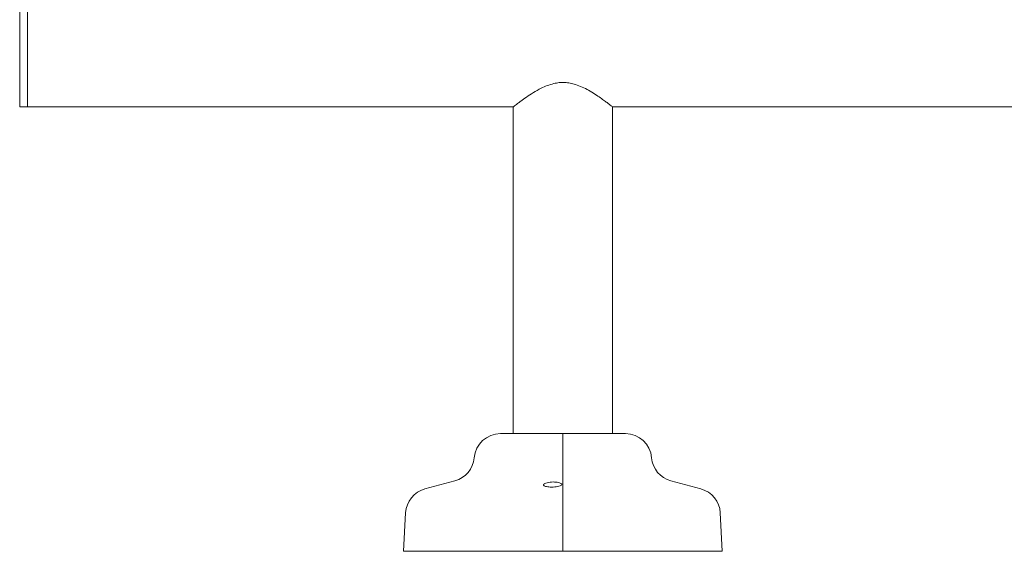
# Model space of a CAD drawing. Units: inches. Extents: x 0.1 to 8.5, y 0.3 to 10.8.
# Drawn here: x 0.5 to 1.4, y 3.1 to 3.6 of the extents above; entities that cross this region are included whole.
import ezdxf

# ---------------------------------------------------------------- set-up
doc = ezdxf.new("R2010")
doc.units = ezdxf.units.IN
doc.header["$MEASUREMENT"] = 0

msp = doc.modelspace()

# ---------------------------------------------------------------- linework, layer by layer
at = {"color": 7, "linetype": 'Continuous', "lineweight": 15}
for p, q in [((0.4543098, 3.63783272), (0.4543098, 3.51783271)), ((0.46180985, 3.51783271), (0.46180985, 3.63783272)), ((0.4543098, 3.51783271), (0.46180985, 3.51783271)), ((0.46180985, 3.51783271), (0.92680981, 3.51783271)), ((0.92680981, 3.51783271), (0.92680981, 3.20533273)), ((1.02180985, 3.51783271), (3.55180982, 3.51783271)), ((1.02180985, 3.20533273), (1.02180985, 3.51783271)), ((0.91452168, 3.20533273), (0.97430983, 3.20533273)), ((0.97430983, 3.20533273), (1.03409798, 3.20533273)), ((0.97430983, 3.20533273), (0.97430983, 3.18222896)), ((0.97430983, 3.18222896), (0.97430983, 3.16020792)), ((0.87095462, 3.16020792), (0.84220801, 3.15247201)), ((0.97430983, 3.16020792), (0.97430983, 3.15247201)), ((1.10641165, 3.15247201), (1.07766503, 3.16020792)), ((0.97430983, 3.15247201), (0.97430983, 3.12963926)), ((0.82373883, 3.12963926), (0.8218098, 3.09283273)), ((0.97430983, 3.12963926), (0.97430983, 3.09283273)), ((1.12680986, 3.09283273), (1.12488092, 3.12963926)), ((0.8218098, 3.09283273), (0.97430983, 3.09283273)), ((0.97430983, 3.09283273), (1.12680986, 3.09283273))]:
    msp.add_line(p, q, dxfattribs=at)
for centre, radius, start, end in [((0.91452171, 3.18008812), 0.02524461, 90, 175.13523429), ((1.03409796, 3.18008812), 0.02524461, 4.86476571, 90), ((0.8644581, 3.18434907), 0.025, 285.06185261, 355.13523429), ((1.08416157, 3.18434907), 0.025, 184.86476571, 254.93814739), ((0.84870452, 3.12833086), 0.025, 105.06185261, 177), ((1.09991515, 3.12833086), 0.025, 3, 74.93814739)]:
    msp.add_arc(centre, radius, start, end, dxfattribs=at)
for points, knots in [([(1.02171777, 3.51790555), (1.02174456, 3.51788437), (1.02186856, 3.51778634), (1.02116301, 3.51834495), (1.01965537, 3.51952721), (1.01733236, 3.52132008), (1.01422934, 3.52365284), (1.01014022, 3.52660645), (1.00504927, 3.53005919), (0.99918981, 3.53362591), (0.99290571, 3.53685462), (0.98696988, 3.53918878), (0.98123577, 3.54064221), (0.97600478, 3.54126498), (0.97065869, 3.54112054), (0.96499451, 3.54015253), (0.95912076, 3.53828525), (0.95252255, 3.53532499), (0.94577898, 3.53148807), (0.93930649, 3.52720787), (0.93474105, 3.52391103), (0.93173974, 3.52166072), (0.92962213, 3.52003796), (0.92791544, 3.51870661), (0.92689897, 3.5179033), (0.92690784, 3.5179103), (0.92691128, 3.51791301)], [0, 0, 0, 0, 0.011824989, 0.054719551, 0.094290406, 0.13482334, 0.178399713, 0.222857504, 0.275393538, 0.329037768, 0.375324211, 0.422645782, 0.455706797, 0.48962687, 0.522732572, 0.556907875, 0.599345221, 0.642963419, 0.70346699, 0.765698674, 0.82644647, 0.858042665, 0.889629363, 0.930846876, 0.973205351, 1, 1, 1, 1]), ([(0.95584985, 3.15596278), (0.95578544, 3.15625074), (0.95565652, 3.15682719), (0.95688994, 3.15770771), (0.95902504, 3.15845674), (0.96183711, 3.15896061), (0.9648218, 3.15915317), (0.96761426, 3.15905349), (0.97002599, 3.15870665), (0.97192527, 3.15814664), (0.97312516, 3.15740907), (0.97339278, 3.15655873), (0.97256204, 3.15570157), (0.97067562, 3.15496459), (0.96803606, 3.15445066), (0.96507893, 3.15420338), (0.96218374, 3.15421421), (0.95959805, 3.15445592), (0.95751858, 3.15490564), (0.95629405, 3.15543929), (0.95596999, 3.15582119), (0.95584985, 3.15596278)], [0, 0, 0, 0, 0.059270806, 0.11865072, 0.177846044, 0.233922779, 0.285508286, 0.333849765, 0.381680099, 0.431586155, 0.485159583, 0.542512039, 0.602050134, 0.661045543, 0.717105551, 0.769470616, 0.819081564, 0.867746883, 0.91733838, 0.969354113, 1, 1, 1, 1])]:
    msp.add_open_spline(points, degree=3, knots=knots, dxfattribs=at)

doc.saveas('drawing.dxf')
